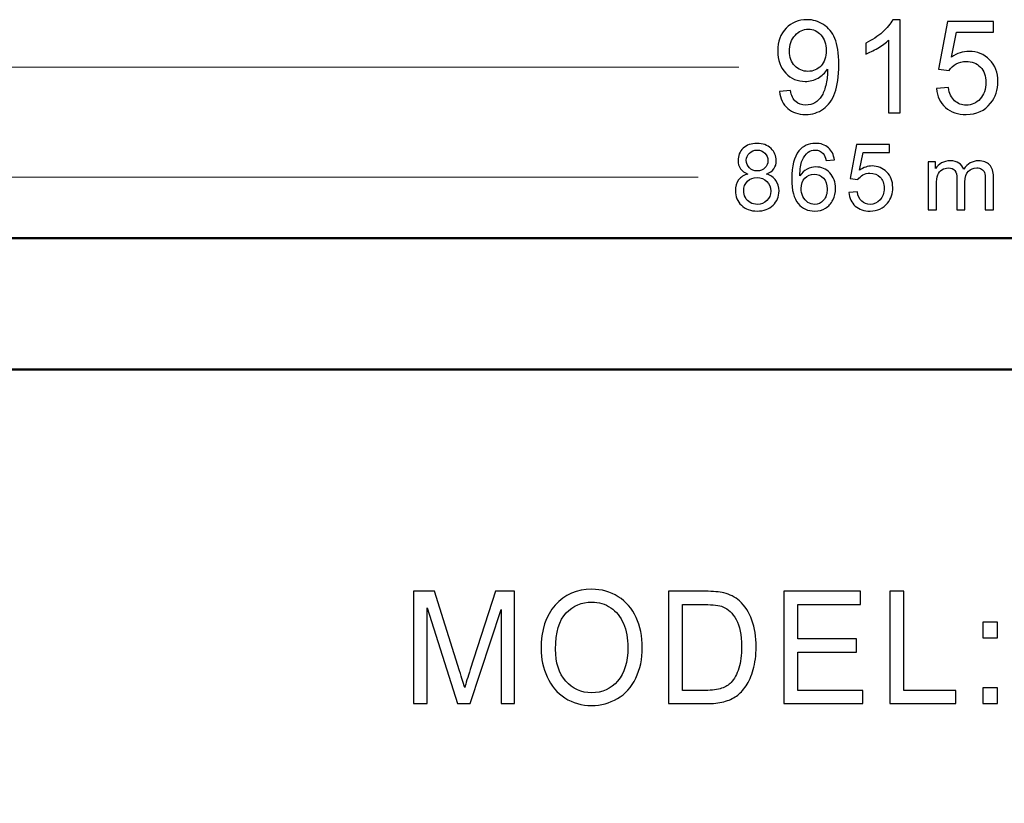
# Model space of a CAD drawing. Units: centimetres. Extents: x -48 to 49.9, y -37.5 to 36.4.
# Drawn here: x -20.3 to -1.6, y 21.5 to 36.4 of the extents above; entities that cross this region are included whole.
import ezdxf
from ezdxf.lldxf.tags import DXFTag

# ---------------------------------------------------------------- set-up
doc = ezdxf.new("R2010")
doc.units = ezdxf.units.CM
doc.header["$MEASUREMENT"] = 0
doc.layers.add('layer 1', color=7, linetype='Continuous')
tags = doc.linetypes.add('New Line1', pattern=[1, 0.5, -0.5]).pattern_tags.tags
tags[6:7] = [DXFTag(74, 4), DXFTag(75, 0), DXFTag(340, '0'), DXFTag(46, 1.0), DXFTag(50, 0.0), DXFTag(44, 0.0), DXFTag(45, 0.0)]
tags[4:5] = [DXFTag(74, 4), DXFTag(75, 0), DXFTag(340, '0'), DXFTag(46, 1.0), DXFTag(50, 0.0), DXFTag(44, 0.0), DXFTag(45, 0.0)]

msp = doc.modelspace()

# ---------------------------------------------------------------- linework, layer by layer
at = {"layer": 'layer 1', "color": 1}
for points, knots in [([(-5.86508, 35.03359), (-5.86508, 35.03359), (-5.65642, 35.05294), (-5.65642, 35.05294), (-5.65642, 35.05294), (-5.63872, 34.95498), (-5.60497, 34.88378), (-5.55517, 34.83933), (-5.55517, 34.83933), (-5.50537, 34.79529), (-5.44157, 34.77307), (-5.36338, 34.77307), (-5.36338, 34.77307), (-5.2967, 34.77307), (-5.23826, 34.78829), (-5.18805, 34.81916), (-5.18805, 34.81916), (-5.13783, 34.84962), (-5.09668, 34.89036), (-5.06457, 34.9414), (-5.06457, 34.9414), (-5.03206, 34.99243), (-5.00531, 35.06158), (-4.98349, 35.14801), (-4.98349, 35.14801), (-4.96209, 35.23485), (-4.95098, 35.32334), (-4.95098, 35.41347), (-4.95098, 35.41347), (-4.95098, 35.42294), (-4.95139, 35.43776), (-4.95221, 35.45669), (-4.95221, 35.45669), (-4.99584, 35.38796), (-5.05511, 35.33157), (-5.13001, 35.28877), (-5.13001, 35.28877), (-5.20533, 35.24555), (-5.28682, 35.22415), (-5.37408, 35.22415), (-5.37408, 35.22415), (-5.5206, 35.22415), (-5.64448, 35.27724), (-5.74573, 35.38343), (-5.74573, 35.38343), (-5.84697, 35.48962), (-5.8976, 35.62914), (-5.8976, 35.80282), (-5.8976, 35.80282), (-5.8976, 35.98227), (-5.84492, 36.12632), (-5.73914, 36.2358), (-5.73914, 36.2358), (-5.63337, 36.34528), (-5.50084, 36.40002), (-5.34156, 36.40002), (-5.34156, 36.40002), (-5.22673, 36.40002), (-5.12178, 36.36874), (-5.0263, 36.307), (-5.0263, 36.307), (-4.93122, 36.24526), (-4.85879, 36.15678), (-4.8094, 36.04236), (-4.8094, 36.04236), (-4.76001, 35.92794), (-4.73532, 35.76208), (-4.73532, 35.54477), (-4.73532, 35.54477), (-4.73532, 35.31922), (-4.7596, 35.13937), (-4.80858, 35.00519), (-4.80858, 35.00519), (-4.85796, 34.87143), (-4.93081, 34.76977), (-5.02753, 34.69981), (-5.02753, 34.69981), (-5.12466, 34.62984), (-5.23785, 34.59486), (-5.36831, 34.59486), (-5.36831, 34.59486), (-5.5066, 34.59486), (-5.61937, 34.63313), (-5.70704, 34.7101), (-5.70704, 34.7101), (-5.7947, 34.78665), (-5.84739, 34.89448), (-5.86508, 35.03359)], [0, 0, 0, 0, 0.04545455, 0.04545455, 0.04545455, 0.04545455, 0.09090909, 0.09090909, 0.09090909, 0.09090909, 0.13636364, 0.13636364, 0.13636364, 0.13636364, 0.18181818, 0.18181818, 0.18181818, 0.18181818, 0.22727273, 0.22727273, 0.22727273, 0.22727273, 0.27272727, 0.27272727, 0.27272727, 0.27272727, 0.31818182, 0.31818182, 0.31818182, 0.31818182, 0.36363636, 0.36363636, 0.36363636, 0.36363636, 0.40909091, 0.40909091, 0.40909091, 0.40909091, 0.45454545, 0.45454545, 0.45454545, 0.45454545, 0.5, 0.5, 0.5, 0.5, 0.54545455, 0.54545455, 0.54545455, 0.54545455, 0.59090909, 0.59090909, 0.59090909, 0.59090909, 0.63636364, 0.63636364, 0.63636364, 0.63636364, 0.68181818, 0.68181818, 0.68181818, 0.68181818, 0.72727273, 0.72727273, 0.72727273, 0.72727273, 0.77272727, 0.77272727, 0.77272727, 0.77272727, 0.81818182, 0.81818182, 0.81818182, 0.81818182, 0.86363636, 0.86363636, 0.86363636, 0.86363636, 0.90909091, 0.90909091, 0.90909091, 0.90909091, 0.95454545, 0.95454545, 0.95454545, 0.95454545, 1, 1, 1, 1]), ([(-3.56957, 34.6249), (-3.56957, 34.6249), (-3.78647, 34.6249), (-3.78647, 34.6249), (-3.78647, 34.6249), (-3.78647, 34.6249), (-3.78647, 36.00779), (-3.78647, 36.00779), (-3.78647, 36.00779), (-3.83874, 35.95799), (-3.90706, 35.90819), (-3.99185, 35.85839), (-3.99185, 35.85839), (-4.07704, 35.80858), (-4.15318, 35.77113), (-4.22068, 35.74644), (-4.22068, 35.74644), (-4.22068, 35.74644), (-4.22068, 35.95593), (-4.22068, 35.95593), (-4.22068, 35.95593), (-4.09927, 36.01314), (-3.99308, 36.08228), (-3.90212, 36.16336), (-3.90212, 36.16336), (-3.81158, 36.24485), (-3.74696, 36.32346), (-3.7091, 36.40002), (-3.7091, 36.40002), (-3.7091, 36.40002), (-3.56957, 36.40002), (-3.56957, 36.40002), (-3.56957, 36.40002), (-3.56957, 36.40002), (-3.56957, 34.6249), (-3.56957, 34.6249)], [0, 0, 0, 0, 0.11111111, 0.11111111, 0.11111111, 0.11111111, 0.22222222, 0.22222222, 0.22222222, 0.22222222, 0.33333333, 0.33333333, 0.33333333, 0.33333333, 0.44444444, 0.44444444, 0.44444444, 0.44444444, 0.55555556, 0.55555556, 0.55555556, 0.55555556, 0.66666667, 0.66666667, 0.66666667, 0.66666667, 0.77777778, 0.77777778, 0.77777778, 0.77777778, 0.88888889, 0.88888889, 0.88888889, 0.88888889, 1, 1, 1, 1]), ([(-2.87632, 35.08792), (-2.87632, 35.08792), (-2.64831, 35.10726), (-2.64831, 35.10726), (-2.64831, 35.10726), (-2.63143, 34.99614), (-2.59233, 34.913), (-2.53101, 34.85703), (-2.53101, 34.85703), (-2.46927, 34.80105), (-2.39519, 34.77307), (-2.30835, 34.77307), (-2.30835, 34.77307), (-2.20381, 34.77307), (-2.11532, 34.81258), (-2.04329, 34.89119), (-2.04329, 34.89119), (-1.97086, 34.97021), (-1.93464, 35.07475), (-1.93464, 35.20481), (-1.93464, 35.20481), (-1.93464, 35.32869), (-1.96921, 35.42623), (-2.03877, 35.49785), (-2.03877, 35.49785), (-2.10832, 35.56946), (-2.19928, 35.60527), (-2.31205, 35.60527), (-2.31205, 35.60527), (-2.38202, 35.60527), (-2.44499, 35.58922), (-2.50137, 35.55753), (-2.50137, 35.55753), (-2.55776, 35.52583), (-2.6018, 35.48468), (-2.6339, 35.43405), (-2.6339, 35.43405), (-2.6339, 35.43405), (-2.83763, 35.46039), (-2.83763, 35.46039), (-2.83763, 35.46039), (-2.83763, 35.46039), (-2.66642, 36.36832), (-2.66642, 36.36832), (-2.66642, 36.36832), (-2.66642, 36.36832), (-1.7873, 36.36832), (-1.7873, 36.36832), (-1.7873, 36.36832), (-1.7873, 36.36832), (-1.7873, 36.16089), (-1.7873, 36.16089), (-1.7873, 36.16089), (-1.7873, 36.16089), (-2.49273, 36.16089), (-2.49273, 36.16089), (-2.49273, 36.16089), (-2.49273, 36.16089), (-2.58822, 35.68594), (-2.58822, 35.68594), (-2.58822, 35.68594), (-2.48203, 35.76002), (-2.37049, 35.79706), (-2.25402, 35.79706), (-2.25402, 35.79706), (-2.09968, 35.79706), (-1.96962, 35.74356), (-1.86344, 35.63655), (-1.86344, 35.63655), (-1.75725, 35.52954), (-1.70416, 35.39207), (-1.70416, 35.22415), (-1.70416, 35.22415), (-1.70416, 35.06405), (-1.75108, 34.92576), (-1.84409, 34.80928), (-1.84409, 34.80928), (-1.95769, 34.66647), (-2.11244, 34.59486), (-2.30835, 34.59486), (-2.30835, 34.59486), (-2.46927, 34.59486), (-2.60056, 34.63972), (-2.70222, 34.72985), (-2.70222, 34.72985), (-2.80388, 34.81999), (-2.86191, 34.93934), (-2.87632, 35.08792)], [0, 0, 0, 0, 0.04545455, 0.04545455, 0.04545455, 0.04545455, 0.09090909, 0.09090909, 0.09090909, 0.09090909, 0.13636364, 0.13636364, 0.13636364, 0.13636364, 0.18181818, 0.18181818, 0.18181818, 0.18181818, 0.22727273, 0.22727273, 0.22727273, 0.22727273, 0.27272727, 0.27272727, 0.27272727, 0.27272727, 0.31818182, 0.31818182, 0.31818182, 0.31818182, 0.36363636, 0.36363636, 0.36363636, 0.36363636, 0.40909091, 0.40909091, 0.40909091, 0.40909091, 0.45454545, 0.45454545, 0.45454545, 0.45454545, 0.5, 0.5, 0.5, 0.5, 0.54545455, 0.54545455, 0.54545455, 0.54545455, 0.59090909, 0.59090909, 0.59090909, 0.59090909, 0.63636364, 0.63636364, 0.63636364, 0.63636364, 0.68181818, 0.68181818, 0.68181818, 0.68181818, 0.72727273, 0.72727273, 0.72727273, 0.72727273, 0.77272727, 0.77272727, 0.77272727, 0.77272727, 0.81818182, 0.81818182, 0.81818182, 0.81818182, 0.86363636, 0.86363636, 0.86363636, 0.86363636, 0.90909091, 0.90909091, 0.90909091, 0.90909091, 0.95454545, 0.95454545, 0.95454545, 0.95454545, 1, 1, 1, 1]), ([(-4.9765, 35.81394), (-4.9765, 35.93823), (-5.00942, 36.03742), (-5.07569, 36.11027), (-5.07569, 36.11027), (-5.14236, 36.18353), (-5.22179, 36.22016), (-5.31522, 36.22016), (-5.31522, 36.22016), (-5.41153, 36.22016), (-5.49549, 36.18065), (-5.5671, 36.10204), (-5.5671, 36.10204), (-5.63872, 36.02301), (-5.67453, 35.92094), (-5.67453, 35.79583), (-5.67453, 35.79583), (-5.67453, 35.68306), (-5.64036, 35.59169), (-5.57246, 35.52131), (-5.57246, 35.52131), (-5.50455, 35.45093), (-5.421, 35.41594), (-5.3214, 35.41594), (-5.3214, 35.41594), (-5.22056, 35.41594), (-5.13825, 35.45093), (-5.07363, 35.52131), (-5.07363, 35.52131), (-5.0086, 35.59169), (-4.9765, 35.68923), (-4.9765, 35.81394)], [0, 0, 0, 0, 0.125, 0.125, 0.125, 0.125, 0.25, 0.25, 0.25, 0.25, 0.375, 0.375, 0.375, 0.375, 0.5, 0.5, 0.5, 0.5, 0.625, 0.625, 0.625, 0.625, 0.75, 0.75, 0.75, 0.75, 0.875, 0.875, 0.875, 0.875, 1, 1, 1, 1])]:
    msp.add_open_spline(points, degree=3, knots=knots, dxfattribs=at)
at = {"layer": 'layer 1', "color": 1, "lineweight": 20}
msp.add_open_spline([(-47.99998, 35.49744), (-47.99998, 35.49744), (-6.63507, 35.49744), (-6.63507, 35.49744)], degree=3, dxfattribs=at)
at = {"layer": 'layer 1'}
for points, knots in [([(-6.46411, 33.46146), (-6.52849, 33.48498), (-6.57611, 33.5185), (-6.60727, 33.5623), (-6.60727, 33.5623), (-6.63814, 33.60581), (-6.65372, 33.65814), (-6.65372, 33.71899), (-6.65372, 33.71899), (-6.65372, 33.81101), (-6.6208, 33.88803), (-6.55465, 33.95065), (-6.55465, 33.95065), (-6.48851, 34.01327), (-6.4009, 34.04472), (-6.29124, 34.04472), (-6.29124, 34.04472), (-6.181, 34.04472), (-6.09222, 34.01268), (-6.0249, 33.94859), (-6.0249, 33.94859), (-5.95787, 33.8845), (-5.92436, 33.8066), (-5.92436, 33.71458), (-5.92436, 33.71458), (-5.92436, 33.65608), (-5.93964, 33.60522), (-5.97022, 33.56171), (-5.97022, 33.56171), (-6.00108, 33.5185), (-6.04753, 33.48498), (-6.11015, 33.46146), (-6.11015, 33.46146), (-6.03283, 33.43618), (-5.97374, 33.39561), (-5.93317, 33.33917), (-5.93317, 33.33917), (-5.8929, 33.28302), (-5.87261, 33.21569), (-5.87261, 33.13779), (-5.87261, 33.13779), (-5.87261, 33.0296), (-5.91083, 32.93906), (-5.98697, 32.86556), (-5.98697, 32.86556), (-6.06341, 32.79207), (-6.16395, 32.75532), (-6.2886, 32.75532), (-6.2886, 32.75532), (-6.41325, 32.75532), (-6.51349, 32.79207), (-6.58993, 32.86586), (-6.58993, 32.86586), (-6.66636, 32.93965), (-6.70458, 33.03166), (-6.70458, 33.14191), (-6.70458, 33.14191), (-6.70458, 33.22393), (-6.68371, 33.29272), (-6.64196, 33.34828), (-6.64196, 33.34828), (-6.60051, 33.40355), (-6.54113, 33.44147), (-6.46411, 33.46146)], [0, 0, 0, 0, 0.0625, 0.0625, 0.0625, 0.0625, 0.125, 0.125, 0.125, 0.125, 0.1875, 0.1875, 0.1875, 0.1875, 0.25, 0.25, 0.25, 0.25, 0.3125, 0.3125, 0.3125, 0.3125, 0.375, 0.375, 0.375, 0.375, 0.4375, 0.4375, 0.4375, 0.4375, 0.5, 0.5, 0.5, 0.5, 0.5625, 0.5625, 0.5625, 0.5625, 0.625, 0.625, 0.625, 0.625, 0.6875, 0.6875, 0.6875, 0.6875, 0.75, 0.75, 0.75, 0.75, 0.8125, 0.8125, 0.8125, 0.8125, 0.875, 0.875, 0.875, 0.875, 0.9375, 0.9375, 0.9375, 0.9375, 1, 1, 1, 1]), ([(-4.81945, 33.73016), (-4.81945, 33.73016), (-4.9735, 33.71811), (-4.9735, 33.71811), (-4.9735, 33.71811), (-4.98732, 33.77896), (-5.00672, 33.82335), (-5.032, 33.8507), (-5.032, 33.8507), (-5.07404, 33.89509), (-5.12578, 33.91713), (-5.18723, 33.91713), (-5.18723, 33.91713), (-5.23661, 33.91713), (-5.27983, 33.90332), (-5.31717, 33.87568), (-5.31717, 33.87568), (-5.36597, 33.84011), (-5.40448, 33.78808), (-5.4327, 33.71987), (-5.4327, 33.71987), (-5.46063, 33.65167), (-5.47533, 33.55436), (-5.4765, 33.42795), (-5.4765, 33.42795), (-5.43917, 33.48469), (-5.3936, 33.52702), (-5.33951, 33.55466), (-5.33951, 33.55466), (-5.28571, 33.582), (-5.22897, 33.59581), (-5.16988, 33.59581), (-5.16988, 33.59581), (-5.0664, 33.59581), (-4.9785, 33.55789), (-4.90589, 33.48175), (-4.90589, 33.48175), (-4.83327, 33.40561), (-4.79682, 33.30742), (-4.79682, 33.18688), (-4.79682, 33.18688), (-4.79682, 33.10751), (-4.81416, 33.03401), (-4.84826, 32.96581), (-4.84826, 32.96581), (-4.88237, 32.8979), (-4.9294, 32.84557), (-4.98908, 32.80941), (-4.98908, 32.80941), (-5.04876, 32.77325), (-5.11638, 32.75532), (-5.19222, 32.75532), (-5.19222, 32.75532), (-5.32158, 32.75532), (-5.42682, 32.80265), (-5.50825, 32.8979), (-5.50825, 32.8979), (-5.58998, 32.99286), (-5.63055, 33.14955), (-5.63055, 33.36768), (-5.63055, 33.36768), (-5.63055, 33.61169), (-5.58557, 33.78896), (-5.49532, 33.89979), (-5.49532, 33.89979), (-5.41683, 33.99622), (-5.31099, 34.04472), (-5.17752, 34.04472), (-5.17752, 34.04472), (-5.07845, 34.04472), (-4.99702, 34.01679), (-4.93352, 33.96094), (-4.93352, 33.96094), (-4.87002, 33.90538), (-4.8321, 33.82835), (-4.81945, 33.73016)], [0, 0, 0, 0, 0.05263158, 0.05263158, 0.05263158, 0.05263158, 0.10526316, 0.10526316, 0.10526316, 0.10526316, 0.15789474, 0.15789474, 0.15789474, 0.15789474, 0.21052632, 0.21052632, 0.21052632, 0.21052632, 0.26315789, 0.26315789, 0.26315789, 0.26315789, 0.31578947, 0.31578947, 0.31578947, 0.31578947, 0.36842105, 0.36842105, 0.36842105, 0.36842105, 0.42105263, 0.42105263, 0.42105263, 0.42105263, 0.47368421, 0.47368421, 0.47368421, 0.47368421, 0.52631579, 0.52631579, 0.52631579, 0.52631579, 0.57894737, 0.57894737, 0.57894737, 0.57894737, 0.63157895, 0.63157895, 0.63157895, 0.63157895, 0.68421053, 0.68421053, 0.68421053, 0.68421053, 0.73684211, 0.73684211, 0.73684211, 0.73684211, 0.78947368, 0.78947368, 0.78947368, 0.78947368, 0.84210526, 0.84210526, 0.84210526, 0.84210526, 0.89473684, 0.89473684, 0.89473684, 0.89473684, 0.94736842, 0.94736842, 0.94736842, 0.94736842, 1, 1, 1, 1]), ([(-4.54476, 33.10751), (-4.54476, 33.10751), (-4.38189, 33.12133), (-4.38189, 33.12133), (-4.38189, 33.12133), (-4.36984, 33.04195), (-4.34191, 32.98257), (-4.29811, 32.94259), (-4.29811, 32.94259), (-4.25401, 32.9026), (-4.20109, 32.88261), (-4.13906, 32.88261), (-4.13906, 32.88261), (-4.06439, 32.88261), (-4.00119, 32.91084), (-3.94974, 32.96699), (-3.94974, 32.96699), (-3.898, 33.02343), (-3.87213, 33.0981), (-3.87213, 33.191), (-3.87213, 33.191), (-3.87213, 33.27949), (-3.89682, 33.34916), (-3.94651, 33.40032), (-3.94651, 33.40032), (-3.99619, 33.45147), (-4.06116, 33.47704), (-4.14171, 33.47704), (-4.14171, 33.47704), (-4.19169, 33.47704), (-4.23667, 33.46558), (-4.27694, 33.44294), (-4.27694, 33.44294), (-4.31722, 33.42031), (-4.34867, 33.39091), (-4.3716, 33.35475), (-4.3716, 33.35475), (-4.3716, 33.35475), (-4.51712, 33.37356), (-4.51712, 33.37356), (-4.51712, 33.37356), (-4.51712, 33.37356), (-4.39483, 34.02209), (-4.39483, 34.02209), (-4.39483, 34.02209), (-4.39483, 34.02209), (-3.76688, 34.02209), (-3.76688, 34.02209), (-3.76688, 34.02209), (-3.76688, 34.02209), (-3.76688, 33.87392), (-3.76688, 33.87392), (-3.76688, 33.87392), (-3.76688, 33.87392), (-4.27077, 33.87392), (-4.27077, 33.87392), (-4.27077, 33.87392), (-4.27077, 33.87392), (-4.33897, 33.53466), (-4.33897, 33.53466), (-4.33897, 33.53466), (-4.26312, 33.58758), (-4.18346, 33.61404), (-4.10026, 33.61404), (-4.10026, 33.61404), (-3.99002, 33.61404), (-3.89712, 33.57582), (-3.82127, 33.49939), (-3.82127, 33.49939), (-3.74542, 33.42295), (-3.7075, 33.32476), (-3.7075, 33.20482), (-3.7075, 33.20482), (-3.7075, 33.09046), (-3.74101, 32.99168), (-3.80745, 32.90848), (-3.80745, 32.90848), (-3.88859, 32.80647), (-3.99913, 32.75532), (-4.13906, 32.75532), (-4.13906, 32.75532), (-4.25401, 32.75532), (-4.34779, 32.78736), (-4.4204, 32.85175), (-4.4204, 32.85175), (-4.49302, 32.91613), (-4.53447, 33.00138), (-4.54476, 33.10751)], [0, 0, 0, 0, 0.04545455, 0.04545455, 0.04545455, 0.04545455, 0.09090909, 0.09090909, 0.09090909, 0.09090909, 0.13636364, 0.13636364, 0.13636364, 0.13636364, 0.18181818, 0.18181818, 0.18181818, 0.18181818, 0.22727273, 0.22727273, 0.22727273, 0.22727273, 0.27272727, 0.27272727, 0.27272727, 0.27272727, 0.31818182, 0.31818182, 0.31818182, 0.31818182, 0.36363636, 0.36363636, 0.36363636, 0.36363636, 0.40909091, 0.40909091, 0.40909091, 0.40909091, 0.45454545, 0.45454545, 0.45454545, 0.45454545, 0.5, 0.5, 0.5, 0.5, 0.54545455, 0.54545455, 0.54545455, 0.54545455, 0.59090909, 0.59090909, 0.59090909, 0.59090909, 0.63636364, 0.63636364, 0.63636364, 0.63636364, 0.68181818, 0.68181818, 0.68181818, 0.68181818, 0.72727273, 0.72727273, 0.72727273, 0.72727273, 0.77272727, 0.77272727, 0.77272727, 0.77272727, 0.81818182, 0.81818182, 0.81818182, 0.81818182, 0.86363636, 0.86363636, 0.86363636, 0.86363636, 0.90909091, 0.90909091, 0.90909091, 0.90909091, 0.95454545, 0.95454545, 0.95454545, 0.95454545, 1, 1, 1, 1]), ([(-6.49527, 33.72428), (-6.49527, 33.6646), (-6.47586, 33.6158), (-6.43765, 33.57788), (-6.43765, 33.57788), (-6.39914, 33.53996), (-6.34916, 33.52085), (-6.28772, 33.52085), (-6.28772, 33.52085), (-6.22804, 33.52085), (-6.17894, 33.53966), (-6.14073, 33.57729), (-6.14073, 33.57729), (-6.10251, 33.61492), (-6.08369, 33.66108), (-6.08369, 33.71546), (-6.08369, 33.71546), (-6.08369, 33.7725), (-6.1031, 33.82012), (-6.14249, 33.85893), (-6.14249, 33.85893), (-6.18188, 33.89773), (-6.23068, 33.91713), (-6.28948, 33.91713), (-6.28948, 33.91713), (-6.34857, 33.91713), (-6.39767, 33.89803), (-6.43677, 33.8604), (-6.43677, 33.8604), (-6.47586, 33.82247), (-6.49527, 33.77691), (-6.49527, 33.72428)], [0, 0, 0, 0, 0.125, 0.125, 0.125, 0.125, 0.25, 0.25, 0.25, 0.25, 0.375, 0.375, 0.375, 0.375, 0.5, 0.5, 0.5, 0.5, 0.625, 0.625, 0.625, 0.625, 0.75, 0.75, 0.75, 0.75, 0.875, 0.875, 0.875, 0.875, 1, 1, 1, 1]), ([(-3.03045, 32.77678), (-3.03045, 32.77678), (-3.03045, 33.69136), (-3.03045, 33.69136), (-3.03045, 33.69136), (-3.03045, 33.69136), (-2.89199, 33.69136), (-2.89199, 33.69136), (-2.89199, 33.69136), (-2.89199, 33.69136), (-2.89199, 33.56318), (-2.89199, 33.56318), (-2.89199, 33.56318), (-2.86318, 33.60787), (-2.82496, 33.64403), (-2.77734, 33.67107), (-2.77734, 33.67107), (-2.72971, 33.69841), (-2.67532, 33.71223), (-2.61447, 33.71223), (-2.61447, 33.71223), (-2.54685, 33.71223), (-2.49129, 33.69812), (-2.44808, 33.6699), (-2.44808, 33.6699), (-2.40457, 33.64167), (-2.37399, 33.60257), (-2.35635, 33.55201), (-2.35635, 33.55201), (-2.28374, 33.65873), (-2.18967, 33.71223), (-2.07384, 33.71223), (-2.07384, 33.71223), (-1.983, 33.71223), (-1.91332, 33.68695), (-1.86452, 33.63668), (-1.86452, 33.63668), (-1.81572, 33.58641), (-1.79132, 33.50909), (-1.79132, 33.40472), (-1.79132, 33.40472), (-1.79132, 33.40472), (-1.79132, 32.77678), (-1.79132, 32.77678), (-1.79132, 32.77678), (-1.79132, 32.77678), (-1.94537, 32.77678), (-1.94537, 32.77678), (-1.94537, 32.77678), (-1.94537, 32.77678), (-1.94537, 33.35298), (-1.94537, 33.35298), (-1.94537, 33.35298), (-1.94537, 33.41501), (-1.95036, 33.4597), (-1.96036, 33.48704), (-1.96036, 33.48704), (-1.97065, 33.51409), (-1.98888, 33.53613), (-2.01504, 33.55289), (-2.01504, 33.55289), (-2.0415, 33.56935), (-2.07266, 33.57788), (-2.10823, 33.57788), (-2.10823, 33.57788), (-2.17261, 33.57788), (-2.22583, 33.55642), (-2.26845, 33.5135), (-2.26845, 33.5135), (-2.31079, 33.47087), (-2.33225, 33.40237), (-2.33225, 33.3083), (-2.33225, 33.3083), (-2.33225, 33.3083), (-2.33225, 32.77678), (-2.33225, 32.77678), (-2.33225, 32.77678), (-2.33225, 32.77678), (-2.48718, 32.77678), (-2.48718, 32.77678), (-2.48718, 32.77678), (-2.48718, 32.77678), (-2.48718, 33.37092), (-2.48718, 33.37092), (-2.48718, 33.37092), (-2.48718, 33.44), (-2.49982, 33.49174), (-2.5251, 33.52614), (-2.5251, 33.52614), (-2.55038, 33.56054), (-2.59154, 33.57788), (-2.64916, 33.57788), (-2.64916, 33.57788), (-2.69267, 33.57788), (-2.73294, 33.56641), (-2.76999, 33.54319), (-2.76999, 33.54319), (-2.80703, 33.52026), (-2.83407, 33.48675), (-2.85054, 33.44265), (-2.85054, 33.44265), (-2.86729, 33.39826), (-2.87552, 33.33446), (-2.87552, 33.25127), (-2.87552, 33.25127), (-2.87552, 33.25127), (-2.87552, 32.77678), (-2.87552, 32.77678), (-2.87552, 32.77678), (-2.87552, 32.77678), (-3.03045, 32.77678), (-3.03045, 32.77678)], [0, 0, 0, 0, 0.03571429, 0.03571429, 0.03571429, 0.03571429, 0.07142857, 0.07142857, 0.07142857, 0.07142857, 0.10714286, 0.10714286, 0.10714286, 0.10714286, 0.14285714, 0.14285714, 0.14285714, 0.14285714, 0.17857143, 0.17857143, 0.17857143, 0.17857143, 0.21428571, 0.21428571, 0.21428571, 0.21428571, 0.25, 0.25, 0.25, 0.25, 0.28571429, 0.28571429, 0.28571429, 0.28571429, 0.32142857, 0.32142857, 0.32142857, 0.32142857, 0.35714286, 0.35714286, 0.35714286, 0.35714286, 0.39285714, 0.39285714, 0.39285714, 0.39285714, 0.42857143, 0.42857143, 0.42857143, 0.42857143, 0.46428571, 0.46428571, 0.46428571, 0.46428571, 0.5, 0.5, 0.5, 0.5, 0.53571429, 0.53571429, 0.53571429, 0.53571429, 0.57142857, 0.57142857, 0.57142857, 0.57142857, 0.60714286, 0.60714286, 0.60714286, 0.60714286, 0.64285714, 0.64285714, 0.64285714, 0.64285714, 0.67857143, 0.67857143, 0.67857143, 0.67857143, 0.71428571, 0.71428571, 0.71428571, 0.71428571, 0.75, 0.75, 0.75, 0.75, 0.78571429, 0.78571429, 0.78571429, 0.78571429, 0.82142857, 0.82142857, 0.82142857, 0.82142857, 0.85714286, 0.85714286, 0.85714286, 0.85714286, 0.89285714, 0.89285714, 0.89285714, 0.89285714, 0.92857143, 0.92857143, 0.92857143, 0.92857143, 0.96428571, 0.96428571, 0.96428571, 0.96428571, 1, 1, 1, 1]), ([(-6.54524, 33.14102), (-6.54524, 33.09693), (-6.53466, 33.054), (-6.51379, 33.01285), (-6.51379, 33.01285), (-6.49292, 32.9714), (-6.46175, 32.93935), (-6.4203, 32.91672), (-6.4203, 32.91672), (-6.37885, 32.89408), (-6.33446, 32.88261), (-6.28683, 32.88261), (-6.28683, 32.88261), (-6.21275, 32.88261), (-6.1516, 32.90643), (-6.10339, 32.95434), (-6.10339, 32.95434), (-6.05518, 33.00197), (-6.03107, 33.06253), (-6.03107, 33.13603), (-6.03107, 33.13603), (-6.03107, 33.2107), (-6.05576, 33.27243), (-6.10545, 33.32123), (-6.10545, 33.32123), (-6.15513, 33.37004), (-6.21745, 33.39444), (-6.29213, 33.39444), (-6.29213, 33.39444), (-6.36503, 33.39444), (-6.4253, 33.37033), (-6.47322, 33.32212), (-6.47322, 33.32212), (-6.52114, 33.27361), (-6.54524, 33.21334), (-6.54524, 33.14102)], [0, 0, 0, 0, 0.11111111, 0.11111111, 0.11111111, 0.11111111, 0.22222222, 0.22222222, 0.22222222, 0.22222222, 0.33333333, 0.33333333, 0.33333333, 0.33333333, 0.44444444, 0.44444444, 0.44444444, 0.44444444, 0.55555556, 0.55555556, 0.55555556, 0.55555556, 0.66666667, 0.66666667, 0.66666667, 0.66666667, 0.77777778, 0.77777778, 0.77777778, 0.77777778, 0.88888889, 0.88888889, 0.88888889, 0.88888889, 1, 1, 1, 1]), ([(-5.4524, 33.186), (-5.4524, 33.1325), (-5.44093, 33.08135), (-5.4183, 33.03254), (-5.4183, 33.03254), (-5.39566, 32.98374), (-5.36391, 32.9467), (-5.32334, 32.92112), (-5.32334, 32.92112), (-5.28248, 32.89555), (-5.23955, 32.88261), (-5.19487, 32.88261), (-5.19487, 32.88261), (-5.12931, 32.88261), (-5.07316, 32.90907), (-5.02612, 32.96199), (-5.02612, 32.96199), (-4.97909, 33.01491), (-4.95557, 33.08664), (-4.95557, 33.17718), (-4.95557, 33.17718), (-4.95557, 33.2645), (-4.97879, 33.33329), (-5.02524, 33.38356), (-5.02524, 33.38356), (-5.07169, 33.43383), (-5.13019, 33.45882), (-5.20075, 33.45882), (-5.20075, 33.45882), (-5.27101, 33.45882), (-5.33039, 33.43383), (-5.3792, 33.38356), (-5.3792, 33.38356), (-5.428, 33.33329), (-5.4524, 33.26744), (-5.4524, 33.186)], [0, 0, 0, 0, 0.11111111, 0.11111111, 0.11111111, 0.11111111, 0.22222222, 0.22222222, 0.22222222, 0.22222222, 0.33333333, 0.33333333, 0.33333333, 0.33333333, 0.44444444, 0.44444444, 0.44444444, 0.44444444, 0.55555556, 0.55555556, 0.55555556, 0.55555556, 0.66666667, 0.66666667, 0.66666667, 0.66666667, 0.77777778, 0.77777778, 0.77777778, 0.77777778, 0.88888889, 0.88888889, 0.88888889, 0.88888889, 1, 1, 1, 1]), ([(-12.83219, 23.3755), (-12.83219, 23.3755), (-12.83219, 25.51563), (-12.83219, 25.51563), (-12.83219, 25.51563), (-12.83219, 25.51563), (-12.43055, 25.51563), (-12.43055, 25.51563), (-12.43055, 25.51563), (-12.43055, 25.51563), (-11.95382, 24.00035), (-11.95382, 24.00035), (-11.95382, 24.00035), (-11.90971, 23.85933), (-11.87733, 23.7537), (-11.85763, 23.68344), (-11.85763, 23.68344), (-11.83464, 23.76117), (-11.79898, 23.87578), (-11.75018, 24.02676), (-11.75018, 24.02676), (-11.75018, 24.02676), (-11.26782, 25.51563), (-11.26782, 25.51563), (-11.26782, 25.51563), (-11.26782, 25.51563), (-10.90887, 25.51563), (-10.90887, 25.51563), (-10.90887, 25.51563), (-10.90887, 25.51563), (-10.90887, 23.3755), (-10.90887, 23.3755), (-10.90887, 23.3755), (-10.90887, 23.3755), (-11.166, 23.3755), (-11.166, 23.3755), (-11.166, 23.3755), (-11.166, 23.3755), (-11.166, 25.16683), (-11.166, 25.16683), (-11.166, 25.16683), (-11.166, 25.16683), (-11.75158, 23.3755), (-11.75158, 23.3755), (-11.75158, 23.3755), (-11.75158, 23.3755), (-11.99229, 23.3755), (-11.99229, 23.3755), (-11.99229, 23.3755), (-11.99229, 23.3755), (-12.57506, 25.19723), (-12.57506, 25.19723), (-12.57506, 25.19723), (-12.57506, 25.19723), (-12.57506, 23.3755), (-12.57506, 23.3755), (-12.57506, 23.3755), (-12.57506, 23.3755), (-12.83219, 23.3755), (-12.83219, 23.3755)], [0, 0, 0, 0, 0.06666667, 0.06666667, 0.06666667, 0.06666667, 0.13333333, 0.13333333, 0.13333333, 0.13333333, 0.2, 0.2, 0.2, 0.2, 0.26666667, 0.26666667, 0.26666667, 0.26666667, 0.33333333, 0.33333333, 0.33333333, 0.33333333, 0.4, 0.4, 0.4, 0.4, 0.46666667, 0.46666667, 0.46666667, 0.46666667, 0.53333333, 0.53333333, 0.53333333, 0.53333333, 0.6, 0.6, 0.6, 0.6, 0.66666667, 0.66666667, 0.66666667, 0.66666667, 0.73333333, 0.73333333, 0.73333333, 0.73333333, 0.8, 0.8, 0.8, 0.8, 0.86666667, 0.86666667, 0.86666667, 0.86666667, 0.93333333, 0.93333333, 0.93333333, 0.93333333, 1, 1, 1, 1]), ([(-10.40333, 24.41791), (-10.40333, 24.77319), (-10.31371, 25.05123), (-10.134, 25.25204), (-10.134, 25.25204), (-9.95429, 25.45285), (-9.7225, 25.5535), (-9.43815, 25.5535), (-9.43815, 25.5535), (-9.25233, 25.5535), (-9.08436, 25.50617), (-8.93514, 25.41199), (-8.93514, 25.41199), (-8.78593, 25.31732), (-8.67192, 25.18577), (-8.59355, 25.01685), (-8.59355, 25.01685), (-8.5152, 24.84843), (-8.47625, 24.65659), (-8.47625, 24.44283), (-8.47625, 24.44283), (-8.47625, 24.22557), (-8.51707, 24.03124), (-8.59965, 23.86033), (-8.59965, 23.86033), (-8.68224, 23.68892), (-8.79907, 23.55937), (-8.95016, 23.47117), (-8.95016, 23.47117), (-9.10171, 23.38297), (-9.26454, 23.33913), (-9.43956, 23.33913), (-9.43956, 23.33913), (-9.62959, 23.33913), (-9.79898, 23.38746), (-9.94819, 23.48512), (-9.94819, 23.48512), (-10.09787, 23.58229), (-10.21095, 23.71533), (-10.2879, 23.88375), (-10.2879, 23.88375), (-10.36486, 24.05167), (-10.40333, 24.23006), (-10.40333, 24.41791)], [0, 0, 0, 0, 0.09090909, 0.09090909, 0.09090909, 0.09090909, 0.18181818, 0.18181818, 0.18181818, 0.18181818, 0.27272727, 0.27272727, 0.27272727, 0.27272727, 0.36363636, 0.36363636, 0.36363636, 0.36363636, 0.45454545, 0.45454545, 0.45454545, 0.45454545, 0.54545455, 0.54545455, 0.54545455, 0.54545455, 0.63636364, 0.63636364, 0.63636364, 0.63636364, 0.72727273, 0.72727273, 0.72727273, 0.72727273, 0.81818182, 0.81818182, 0.81818182, 0.81818182, 0.90909091, 0.90909091, 0.90909091, 0.90909091, 1, 1, 1, 1]), ([(-7.97586, 23.3755), (-7.97586, 23.3755), (-7.97586, 25.51563), (-7.97586, 25.51563), (-7.97586, 25.51563), (-7.97586, 25.51563), (-7.28189, 25.51563), (-7.28189, 25.51563), (-7.28189, 25.51563), (-7.12517, 25.51563), (-7.00552, 25.50517), (-6.92294, 25.48474), (-6.92294, 25.48474), (-6.80751, 25.45684), (-6.70897, 25.40551), (-6.62733, 25.33177), (-6.62733, 25.33177), (-6.52129, 25.2361), (-6.44152, 25.11451), (-6.38897, 24.96603), (-6.38897, 24.96603), (-6.33595, 24.81754), (-6.30967, 24.64812), (-6.30967, 24.45728), (-6.30967, 24.45728), (-6.30967, 24.29484), (-6.3275, 24.15083), (-6.36364, 24.02526), (-6.36364, 24.02526), (-6.3993, 23.8997), (-6.44481, 23.79555), (-6.50111, 23.71334), (-6.50111, 23.71334), (-6.55695, 23.63112), (-6.61795, 23.56634), (-6.68458, 23.5195), (-6.68458, 23.5195), (-6.75074, 23.47217), (-6.83098, 23.43629), (-6.92482, 23.41187), (-6.92482, 23.41187), (-7.01913, 23.38746), (-7.12706, 23.3755), (-7.24858, 23.3755), (-7.24858, 23.3755), (-7.24858, 23.3755), (-7.97586, 23.3755), (-7.97586, 23.3755)], [0, 0, 0, 0, 0.08333333, 0.08333333, 0.08333333, 0.08333333, 0.16666667, 0.16666667, 0.16666667, 0.16666667, 0.25, 0.25, 0.25, 0.25, 0.33333333, 0.33333333, 0.33333333, 0.33333333, 0.41666667, 0.41666667, 0.41666667, 0.41666667, 0.5, 0.5, 0.5, 0.5, 0.58333333, 0.58333333, 0.58333333, 0.58333333, 0.66666667, 0.66666667, 0.66666667, 0.66666667, 0.75, 0.75, 0.75, 0.75, 0.83333333, 0.83333333, 0.83333333, 0.83333333, 0.91666667, 0.91666667, 0.91666667, 0.91666667, 1, 1, 1, 1]), ([(-5.78067, 23.3755), (-5.78067, 23.3755), (-5.78067, 25.51563), (-5.78067, 25.51563), (-5.78067, 25.51563), (-5.78067, 25.51563), (-4.32375, 25.51563), (-4.32375, 25.51563), (-4.32375, 25.51563), (-4.32375, 25.51563), (-4.32375, 25.263), (-4.32375, 25.263), (-4.32375, 25.263), (-4.32375, 25.263), (-5.51416, 25.263), (-5.51416, 25.263), (-5.51416, 25.263), (-5.51416, 25.263), (-5.51416, 24.60776), (-5.51416, 24.60776), (-5.51416, 24.60776), (-5.51416, 24.60776), (-4.39929, 24.60776), (-4.39929, 24.60776), (-4.39929, 24.60776), (-4.39929, 24.60776), (-4.39929, 24.35662), (-4.39929, 24.35662), (-4.39929, 24.35662), (-4.39929, 24.35662), (-5.51416, 24.35662), (-5.51416, 24.35662), (-5.51416, 24.35662), (-5.51416, 24.35662), (-5.51416, 23.62813), (-5.51416, 23.62813), (-5.51416, 23.62813), (-5.51416, 23.62813), (-4.27683, 23.62813), (-4.27683, 23.62813), (-4.27683, 23.62813), (-4.27683, 23.62813), (-4.27683, 23.3755), (-4.27683, 23.3755), (-4.27683, 23.3755), (-4.27683, 23.3755), (-5.78067, 23.3755), (-5.78067, 23.3755)], [0, 0, 0, 0, 0.08333333, 0.08333333, 0.08333333, 0.08333333, 0.16666667, 0.16666667, 0.16666667, 0.16666667, 0.25, 0.25, 0.25, 0.25, 0.33333333, 0.33333333, 0.33333333, 0.33333333, 0.41666667, 0.41666667, 0.41666667, 0.41666667, 0.5, 0.5, 0.5, 0.5, 0.58333333, 0.58333333, 0.58333333, 0.58333333, 0.66666667, 0.66666667, 0.66666667, 0.66666667, 0.75, 0.75, 0.75, 0.75, 0.83333333, 0.83333333, 0.83333333, 0.83333333, 0.91666667, 0.91666667, 0.91666667, 0.91666667, 1, 1, 1, 1]), ([(-3.76331, 23.3755), (-3.76331, 23.3755), (-3.76331, 25.51563), (-3.76331, 25.51563), (-3.76331, 25.51563), (-3.76331, 25.51563), (-3.49632, 25.51563), (-3.49632, 25.51563), (-3.49632, 25.51563), (-3.49632, 25.51563), (-3.49632, 23.62813), (-3.49632, 23.62813), (-3.49632, 23.62813), (-3.49632, 23.62813), (-2.50393, 23.62813), (-2.50393, 23.62813), (-2.50393, 23.62813), (-2.50393, 23.62813), (-2.50393, 23.3755), (-2.50393, 23.3755), (-2.50393, 23.3755), (-2.50393, 23.3755), (-3.76331, 23.3755), (-3.76331, 23.3755)], [0, 0, 0, 0, 0.16666667, 0.16666667, 0.16666667, 0.16666667, 0.33333333, 0.33333333, 0.33333333, 0.33333333, 0.5, 0.5, 0.5, 0.5, 0.66666667, 0.66666667, 0.66666667, 0.66666667, 0.83333333, 0.83333333, 0.83333333, 0.83333333, 1, 1, 1, 1]), ([(-10.12837, 24.41343), (-10.12837, 24.15532), (-10.06315, 23.95251), (-9.93271, 23.80403), (-9.93271, 23.80403), (-9.8018, 23.65554), (-9.63803, 23.58129), (-9.44096, 23.58129), (-9.44096, 23.58129), (-9.24014, 23.58129), (-9.07497, 23.65603), (-8.94547, 23.80602), (-8.94547, 23.80602), (-8.81596, 23.956), (-8.75074, 24.16877), (-8.75074, 24.44432), (-8.75074, 24.44432), (-8.75074, 24.61822), (-8.77889, 24.7702), (-8.83426, 24.90025), (-8.83426, 24.90025), (-8.88963, 25.0303), (-8.9708, 25.13096), (-9.07731, 25.20271), (-9.07731, 25.20271), (-9.1843, 25.27397), (-9.30396, 25.30984), (-9.43674, 25.30984), (-9.43674, 25.30984), (-9.62584, 25.30984), (-9.78819, 25.24108), (-9.92426, 25.10305), (-9.92426, 25.10305), (-10.06033, 24.96553), (-10.12837, 24.73532), (-10.12837, 24.41343)], [0, 0, 0, 0, 0.11111111, 0.11111111, 0.11111111, 0.11111111, 0.22222222, 0.22222222, 0.22222222, 0.22222222, 0.33333333, 0.33333333, 0.33333333, 0.33333333, 0.44444444, 0.44444444, 0.44444444, 0.44444444, 0.55555556, 0.55555556, 0.55555556, 0.55555556, 0.66666667, 0.66666667, 0.66666667, 0.66666667, 0.77777778, 0.77777778, 0.77777778, 0.77777778, 0.88888889, 0.88888889, 0.88888889, 0.88888889, 1, 1, 1, 1]), ([(-7.70935, 23.62813), (-7.70935, 23.62813), (-7.27908, 23.62813), (-7.27908, 23.62813), (-7.27908, 23.62813), (-7.14629, 23.62813), (-7.04166, 23.64109), (-6.96611, 23.6675), (-6.96611, 23.6675), (-6.89057, 23.6939), (-6.83051, 23.73078), (-6.78546, 23.77861), (-6.78546, 23.77861), (-6.72212, 23.84538), (-6.67285, 23.93607), (-6.63766, 24.04918), (-6.63766, 24.04918), (-6.60246, 24.16279), (-6.58464, 24.29982), (-6.58464, 24.46176), (-6.58464, 24.46176), (-6.58464, 24.68549), (-6.61936, 24.8574), (-6.68833, 24.97749), (-6.68833, 24.97749), (-6.75778, 25.09807), (-6.84177, 25.1783), (-6.94077, 25.21915), (-6.94077, 25.21915), (-7.0121, 25.24855), (-7.12752, 25.263), (-7.28565, 25.263), (-7.28565, 25.263), (-7.28565, 25.263), (-7.70935, 25.263), (-7.70935, 25.263), (-7.70935, 25.263), (-7.70935, 25.263), (-7.70935, 23.62813), (-7.70935, 23.62813)], [0, 0, 0, 0, 0.1, 0.1, 0.1, 0.1, 0.2, 0.2, 0.2, 0.2, 0.3, 0.3, 0.3, 0.3, 0.4, 0.4, 0.4, 0.4, 0.5, 0.5, 0.5, 0.5, 0.6, 0.6, 0.6, 0.6, 0.7, 0.7, 0.7, 0.7, 0.8, 0.8, 0.8, 0.8, 0.9, 0.9, 0.9, 0.9, 1, 1, 1, 1]), ([(-1.99275, 24.62669), (-1.99275, 24.62669), (-1.99275, 24.92566), (-1.99275, 24.92566), (-1.99275, 24.92566), (-1.99275, 24.92566), (-1.71075, 24.92566), (-1.71075, 24.92566), (-1.71075, 24.92566), (-1.71075, 24.92566), (-1.71075, 24.62669), (-1.71075, 24.62669), (-1.71075, 24.62669), (-1.71075, 24.62669), (-1.99275, 24.62669), (-1.99275, 24.62669)], [0, 0, 0, 0, 0.25, 0.25, 0.25, 0.25, 0.5, 0.5, 0.5, 0.5, 0.75, 0.75, 0.75, 0.75, 1, 1, 1, 1]), ([(-1.99275, 23.3755), (-1.99275, 23.3755), (-1.99275, 23.67497), (-1.99275, 23.67497), (-1.99275, 23.67497), (-1.99275, 23.67497), (-1.71075, 23.67497), (-1.71075, 23.67497), (-1.71075, 23.67497), (-1.71075, 23.67497), (-1.71075, 23.3755), (-1.71075, 23.3755), (-1.71075, 23.3755), (-1.71075, 23.3755), (-1.99275, 23.3755), (-1.99275, 23.3755)], [0, 0, 0, 0, 0.25, 0.25, 0.25, 0.25, 0.5, 0.5, 0.5, 0.5, 0.75, 0.75, 0.75, 0.75, 1, 1, 1, 1])]:
    msp.add_open_spline(points, degree=3, knots=knots, dxfattribs=at)
at = {"layer": 'layer 1', "lineweight": 20}
msp.add_open_spline([(-45.49998, 33.40002), (-45.49998, 33.40002), (-7.41101, 33.40002), (-7.41101, 33.40002)], degree=3, dxfattribs=at)
at = {"layer": 'layer 1', "color": 1, "lineweight": 50}
msp.add_open_spline([(-47.99998, 32.23945), (-47.99998, 32.23945), (43.50002, 32.23945), (43.50002, 32.23945), (43.50002, 32.23945), (43.50002, 32.23945), (43.50002, -16.06055), (43.50002, -16.06055), (43.50002, -16.06055), (43.50002, -16.06055), (-47.99998, -16.06055), (-47.99998, -16.06055), (-47.99998, -16.06055), (-47.99998, -16.06055), (-47.99998, 32.23945), (-47.99998, 32.23945)], degree=3, knots=[0, 0, 0, 0, 0.25, 0.25, 0.25, 0.25, 0.5, 0.5, 0.5, 0.5, 0.75, 0.75, 0.75, 0.75, 1, 1, 1, 1], dxfattribs=at)
at = {"layer": 'layer 1', "linetype": 'New Line1', "lineweight": 50}
msp.add_open_spline([(-45.49998, 29.73945), (-45.49998, 29.73945), (41.00002, 29.73945), (41.00002, 29.73945), (41.00002, 29.73945), (41.00002, 29.73945), (41.00002, -13.56055), (41.00002, -13.56055), (41.00002, -13.56055), (41.00002, -13.56055), (-45.49998, -13.56055), (-45.49998, -13.56055), (-45.49998, -13.56055), (-45.49998, -13.56055), (-45.49998, 29.73945), (-45.49998, 29.73945)], degree=3, knots=[0, 0, 0, 0, 0.25, 0.25, 0.25, 0.25, 0.5, 0.5, 0.5, 0.5, 0.75, 0.75, 0.75, 0.75, 1, 1, 1, 1], dxfattribs=at)

doc.saveas('drawing.dxf')
